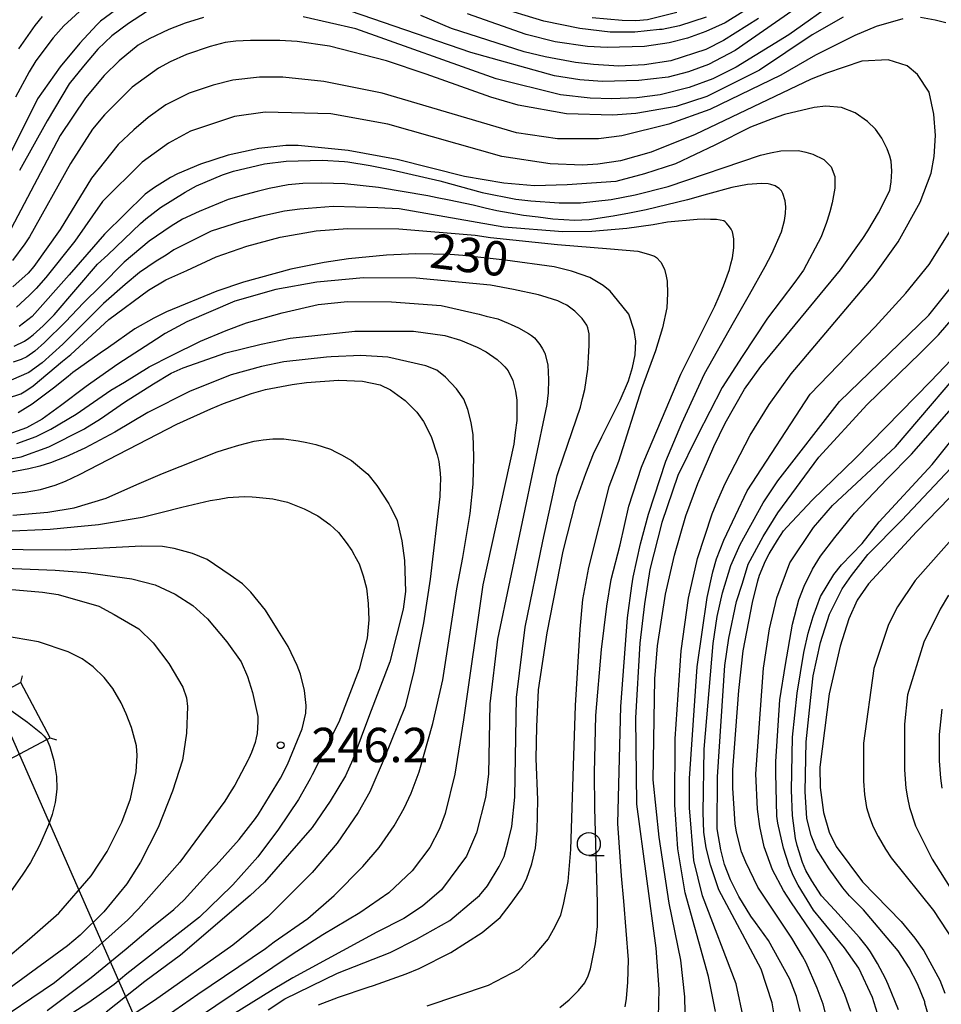
# Model space of a CAD drawing. Extents: x -16000 to -14000, y 84000 to 85500.
# Drawn here: x -15405 to -15305, y 85084 to 85191 of the extents above; entities that cross this region are included whole.
import ezdxf
from ezdxf.enums import TextEntityAlignment as Align

# ---------------------------------------------------------------- set-up
doc = ezdxf.new("R2010")
doc.units = 0
for name, color, linetype in [('4235000', 7, 'Continuous'), ('4235990', 7, 'Continuous'), ('4265000', 1, '426500'), ('6331000', 3, 'Continuous'), ('7101000', 2, 'Continuous'), ('7102000', 6, 'Continuous'), ('7102001', 8, 'Continuous'), ('7312000', 1, 'Continuous')]:
    doc.layers.add(name, color=color, linetype=linetype)
doc.styles.add('PlotAnnotation', font='MS Gothic.ttf')
doc.linetypes.add('426500', pattern='A,5,[7,dmdr.shx,S=0.05,R=0,X=0,Y=0],5', length=10)

# ---------------------------------------------------------------- blocks, each defined once
blk = doc.blocks.new('633100')
at = {"layer": '6331000'}
blk.add_lwpolyline([(0, -0.5), (0.67, -0.5)], dxfattribs=at)
blk.add_circle((0, 0), 0.5, dxfattribs=at)
blk = doc.blocks.new('731200')
at = {"layer": '7312000'}
blk.add_circle((0, 0), 0.15, dxfattribs=at)

msp = doc.modelspace()

# ---------------------------------------------------------------- linework, layer by layer
at = {"layer": '4235000', "flags": 128}
msp.add_lwpolyline([(-15411.54, 85115.77), (-15408.31, 85109.81), (-15402.48, 85112.87), (-15402.1, 85113.07), (-15405.31, 85119.11), (-15408.36, 85117.48), (-15411.54, 85115.77)], close=True, dxfattribs=at)
at = {"layer": '4235990', "flags": 128}
for points in [[(-15405.31, 85119.11), (-15405.1, 85119.83)], [(-15402.1, 85113.07), (-15401.39, 85112.85)]]:
    msp.add_lwpolyline(points, dxfattribs=at)
at = {"layer": '4265000', "flags": 128}
msp.add_lwpolyline([(-14770, 84000), (-14826.1, 84077.19), (-15041.28, 84373), (-15144.78, 84515.28), (-15246.59, 84749.15), (-15406.82, 85114.42), (-15561.47, 85467.85), (-15575.69, 85500)], dxfattribs=at)
at = {"layer": '7101000', "flags": 128}
for points in [[(-15314.96, 85196.67), (-15327.35, 85188.08), (-15330.27, 85186.55), (-15332.45, 85185.73), (-15334.67, 85185.16), (-15336.59, 85184.93), (-15337.86, 85184.79), (-15341.84, 85184.67), (-15344.28, 85184.85), (-15347.07, 85185.29), (-15356.18, 85187.83), (-15370.48, 85192.74)], [(-15391.57, 85192.27), (-15393.54, 85191), (-15395.38, 85189.65), (-15396.89, 85188.2), (-15398.47, 85186.37), (-15400.02, 85184.44), (-15402.44, 85180.4), (-15405.44, 85174.96)], [(-15332.77, 85081.34), (-15332.84, 85084.79), (-15333.28, 85088.79), (-15334.54, 85095.03), (-15335.65, 85102.23), (-15336.28, 85108.47), (-15336.12, 85119.5), (-15335.83, 85123.11), (-15334.93, 85128.75), (-15333.95, 85132.99), (-15332.72, 85137.28), (-15331.43, 85140.8), (-15329.68, 85144.84), (-15328.43, 85147.4), (-15326.31, 85151.11), (-15324.55, 85153.6), (-15315.86, 85164.12), (-15313.4, 85167.55), (-15312.87, 85168.39), (-15311.7, 85170.34), (-15310.47, 85172.79), (-15310.31, 85173.75), (-15310.26, 85174.9), (-15310.33, 85175.98), (-15310.45, 85176.52), (-15310.76, 85177.32), (-15311.33, 85178.51), (-15312.03, 85179.48), (-15312.91, 85180.31), (-15314.23, 85181.28), (-15315.73, 85181.85), (-15317.45, 85181.98), (-15318.73, 85181.85), (-15321.96, 85181.07), (-15323.29, 85180.62), (-15325.68, 85179.69), (-15329.56, 85177.72), (-15333.86, 85175.7), (-15337.23, 85174.59), (-15340.38, 85173.76), (-15345.68, 85173.41), (-15349.25, 85173.28), (-15352.59, 85173.6), (-15356.89, 85174.3), (-15364.23, 85176.18), (-15369.57, 85177.16), (-15375.02, 85177.68), (-15376.37, 85177.69), (-15379.32, 85177.37), (-15382.67, 85176.66), (-15385.68, 85175.66), (-15388.21, 85174.6), (-15388.98, 85174.22), (-15390.71, 85173.13), (-15391.72, 85172.37), (-15396.18, 85168.03), (-15400.01, 85163.57), (-15404.08, 85159.03), (-15405.49, 85157.96)], [(-15372.8, 85083.92), (-15370.62, 85084.76), (-15367.39, 85085.86), (-15366.8, 85086.04), (-15363.26, 85087.31), (-15361.83, 85087.89), (-15358.37, 85089.65), (-15354.96, 85091.81), (-15352.99, 85093.48), (-15351.91, 85094.89), (-15350.66, 85096.59), (-15350.11, 85097.64), (-15349.52, 85099.31), (-15349.12, 85101.02), (-15348.96, 85102.96), (-15348.89, 85106.3), (-15349.06, 85110.81), (-15348.99, 85114.25), (-15348.79, 85118.29), (-15347.87, 85124.52), (-15346.1, 85133.42), (-15344.72, 85138.86), (-15343.64, 85141.9), (-15342.81, 85144.07), (-15341.91, 85145.9), (-15339.9, 85149.92), (-15339, 85152.03), (-15338.53, 85153.46), (-15338.26, 85154.86), (-15338.2, 85156.33), (-15338.36, 85157.53), (-15338.96, 85159.3), (-15340.17, 85160.82), (-15340.97, 85161.82), (-15341.74, 85162.42), (-15343.21, 85163.28), (-15345.08, 85163.94), (-15345.22, 85164), (-15347.09, 85164.47), (-15352.45, 85165.19), (-15357.07, 85165.7), (-15358.46, 85165.79), (-15362.21, 85165.86), (-15365.38, 85165.72), (-15369.55, 85165.34), (-15372.21, 85164.94), (-15375.84, 85164.19), (-15380.99, 85162.8), (-15383.91, 85161.8), (-15389.42, 85159.55), (-15390.78, 85158.87), (-15392.86, 85157.68), (-15395.74, 85155.65), (-15396.64, 85155.05), (-15399.62, 85152.92), (-15400.13, 85152.51), (-15401.72, 85151.23), (-15404.08, 85149.47), (-15404.84, 85148.99), (-15405.6, 85148.52)], [(-15317.29, 85082.29), (-15317.75, 85084.01), (-15318.4, 85085.77), (-15319.61, 85088.51), (-15319.98, 85089.26), (-15321.16, 85091.2), (-15324.87, 85096.78), (-15326.19, 85099.5), (-15326.65, 85100.62), (-15327.21, 85102.79), (-15327.36, 85103.68), (-15327.61, 85107.57), (-15327.61, 85109.59), (-15326.96, 85118.23), (-15326.47, 85122.55), (-15325.46, 85127.83), (-15324.88, 85130.18), (-15324.67, 85130.81), (-15324.03, 85132.38), (-15323.64, 85133.16), (-15322.72, 85134.64), (-15322.05, 85135.64), (-15321.72, 85136.06), (-15318.91, 85139.02), (-15314.22, 85143.57), (-15305.98, 85152), (-15302.29, 85155.88)], [(-15408.59, 85139.48), (-15404.81, 85139.87), (-15403.17, 85140.16), (-15401.54, 85140.65), (-15400.44, 85141.06), (-15398.88, 85141.8), (-15388.27, 85147.3), (-15384.58, 85148.97), (-15383.19, 85149.54), (-15380.11, 85150.62), (-15378.61, 85151.06), (-15375.68, 85151.62), (-15374.14, 85151.85), (-15370.65, 85152.09), (-15370.6, 85152.09), (-15368.01, 85151.98), (-15366.08, 85151.57), (-15364.95, 85151.03), (-15363.37, 85149.88), (-15362.07, 85148.61), (-15361.35, 85147.57), (-15360.51, 85145.96), (-15359.85, 85143.93), (-15359.69, 85143.22), (-15359.52, 85141.93), (-15359.5, 85141.31), (-15359.54, 85140.52), (-15359.59, 85139.39), (-15360.62, 85130.37), (-15361.35, 85125.62), (-15362.4, 85120.33), (-15363.34, 85116.49), (-15365.64, 85110.81), (-15367.21, 85107.17), (-15368.47, 85104.91), (-15370.77, 85101.56), (-15373.52, 85098.39), (-15378.34, 85093.54), (-15382.17, 85090.44), (-15390.73, 85084.4), (-15403.06, 85076.28)], [(-15300.26, 85143.02), (-15307.55, 85135.55), (-15312.78, 85129.86), (-15314.03, 85128.1), (-15314.95, 85126.05), (-15315.88, 85123.08), (-15317.08, 85117.85), (-15318.09, 85109.86), (-15318.05, 85107.64), (-15317.72, 85104.92), (-15317.08, 85102.78), (-15316.31, 85101.21), (-15313.44, 85097.37), (-15309.24, 85093.01), (-15307.75, 85091.21), (-15306.75, 85089.84), (-15305, 85086.64), (-15304.47, 85085.22)], [(-15406.69, 85129.27), (-15402.94, 85128.95), (-15401.24, 85128.69), (-15396.77, 85127.42), (-15395.12, 85126.54), (-15392.42, 85124.95), (-15390.87, 85123.42), (-15389.14, 85121.17), (-15387.62, 85118.59), (-15387.22, 85117.44), (-15387.11, 85116.49), (-15387.21, 85113.56), (-15387.66, 85110.64), (-15388.73, 85107.24), (-15390.32, 85103.3), (-15392.24, 85099.51), (-15393.75, 85097.12), (-15396.26, 85094.09), (-15398.83, 85091.54), (-15400.19, 85090.38), (-15409.46, 85083.66)]]:
    msp.add_lwpolyline(points, dxfattribs=at)
at = {"layer": '7102000', "flags": 128}
for points in [[(-15322.06, 85195.07), (-15328.45, 85191.07), (-15330.54, 85190.13), (-15332.55, 85189.41), (-15334.55, 85188.91), (-15337.22, 85188.49), (-15341.3, 85188.39), (-15343.44, 85188.5), (-15346.97, 85189), (-15350.16, 85189.81), (-15356.54, 85192.05)], [(-15393.34, 85193.7), (-15396.61, 85191.28), (-15397.01, 85190.86), (-15398.87, 85188.87), (-15400.99, 85186.28), (-15403.48, 85182.8), (-15408.93, 85171.92)], [(-15397.22, 85193.89), (-15400.59, 85190.76), (-15401.77, 85189.46), (-15403.68, 85186.95), (-15404.38, 85185.73), (-15405.88, 85182.96)], [(-15316.12, 85193.6), (-15321.48, 85189.77), (-15327.23, 85186.25), (-15329.79, 85184.98), (-15332.35, 85184.02), (-15335.54, 85183.22), (-15338.09, 85182.9), (-15340.79, 85182.79), (-15343.15, 85182.87), (-15346.39, 85183.23), (-15353.41, 85184.99), (-15368.73, 85190.44), (-15374.47, 85191.73)], [(-15330.52, 85191.71), (-15333.4, 85190.76), (-15335.31, 85190.37), (-15335.59, 85190.35), (-15338.28, 85190.07), (-15340.97, 85190.05), (-15344.3, 85190.48), (-15348.22, 85191.26), (-15353.51, 85192.85)], [(-15333.71, 85192.2), (-15336.91, 85191.4), (-15338.19, 85191.29), (-15339.67, 85191.32), (-15342.96, 85191.63)], [(-15385.35, 85191.65), (-15387.38, 85191.06), (-15389.14, 85190.37), (-15391.29, 85189.35), (-15392.51, 85188.63), (-15394.57, 85186.95), (-15396.19, 85185.34), (-15398.24, 85182.91), (-15400.99, 85178.78), (-15406.36, 85168.63)], [(-15315.57, 85191.69), (-15318.93, 85189.77), (-15324.68, 85185.93), (-15330.43, 85183.06), (-15333.79, 85181.94), (-15338.19, 85181.2), (-15340.69, 85181.01), (-15345.76, 85181.14), (-15351.02, 85182.11), (-15354, 85182.97), (-15361.06, 85185.47), (-15365.38, 85186.92), (-15371.6, 85188.52), (-15375.16, 85189.05), (-15377.05, 85189.17), (-15380.24, 85189.17), (-15381.84, 85189.08), (-15382.99, 85188.93), (-15384.63, 85188.5), (-15387.23, 85187.63), (-15389.01, 85186.81), (-15390.28, 85186.14), (-15393.16, 85184.06), (-15396.18, 85181.03), (-15397.47, 85179.47), (-15399.88, 85175.74), (-15404.35, 85167.72), (-15404.85, 85166.97), (-15406.22, 85165.16)], [(-15309.03, 85191.52), (-15311.94, 85190.67), (-15314.3, 85189.69), (-15318.56, 85187.55), (-15322.36, 85185.36), (-15330.12, 85181.61), (-15334.59, 85180.02), (-15339.7, 85178.74), (-15342.25, 85178.42), (-15346.72, 85178.42), (-15351.19, 85179.07), (-15365.87, 85183.4), (-15372.25, 85184.68), (-15376.72, 85185.17), (-15379.27, 85185.17), (-15382.15, 85184.81), (-15384.31, 85184.29), (-15386.94, 85183.41), (-15389.49, 85182.13), (-15391.42, 85180.74), (-15392.96, 85179.39), (-15394.67, 85177.79), (-15397.6, 85174.12), (-15401.01, 85168.54), (-15403.89, 85164.51), (-15404.51, 85163.78), (-15406.16, 85162.26)], [(-15402.99, 85191.76), (-15403.77, 85190.78), (-15405.55, 85188.24)], [(-15324.78, 85191.55), (-15328.61, 85189.15), (-15330.53, 85188.19), (-15334.36, 85186.92), (-15337.23, 85186.49), (-15340.02, 85186.36), (-15342.81, 85186.53), (-15344.75, 85186.75), (-15348.08, 85187.36), (-15350.36, 85187.93), (-15358.3, 85190.45), (-15361.65, 85191.89)], [(-15304.36, 85191.08), (-15305.52, 85191.38), (-15307.11, 85191.68)], [(-15329.48, 85083.19), (-15330.27, 85087.03), (-15332.81, 85096.15), (-15333.6, 85100.96), (-15333.91, 85105.76), (-15333.9, 85112.96), (-15333.24, 85122.56), (-15332.44, 85128.32), (-15331.47, 85132.64), (-15329.85, 85137.5), (-15329.23, 85138.99), (-15328.43, 85140.8), (-15325.7, 85146.08), (-15323.62, 85149.44), (-15321.22, 85152.8), (-15312.27, 85163.36), (-15309.55, 85167.2), (-15307.15, 85171.52), (-15305.96, 85174.68), (-15305.63, 85176.49), (-15305.49, 85178.8), (-15305.66, 85181.1), (-15306.17, 85183.52), (-15307.44, 85185.44), (-15308.56, 85186.4), (-15310.63, 85187.04), (-15313.51, 85186.89), (-15317.37, 85185.6), (-15319.05, 85184.93), (-15331.72, 85178.9), (-15336.51, 85176.98), (-15339.86, 85176.02), (-15342.34, 85175.67), (-15344.02, 85175.57), (-15347.52, 85175.7), (-15352.79, 85176.51), (-15365.23, 85180.04), (-15371.46, 85181.16), (-15378.64, 85181.33), (-15381.99, 85180.85), (-15386.78, 85179.25), (-15389.18, 85177.97), (-15392.06, 85175.89), (-15396.37, 85171.58), (-15399.41, 85167.26), (-15402.58, 85163.3), (-15403.63, 85162.1), (-15404.39, 85161.34), (-15405.77, 85160.05)], [(-15406.03, 85155.81), (-15404.91, 85156.33), (-15404.43, 85156.69), (-15403.95, 85157.05), (-15402.87, 85158.01), (-15402.28, 85158.61), (-15401.68, 85159.21), (-15396.92, 85164.76), (-15395.82, 85165.76), (-15392.25, 85169.2), (-15391.67, 85169.69), (-15390.06, 85170.94), (-15387.35, 85172.59), (-15386.14, 85173.28), (-15383.3, 85174.48), (-15382.09, 85174.88), (-15379.47, 85175.53), (-15378.69, 85175.69), (-15376.35, 85175.98), (-15372.42, 85176.09), (-15369.98, 85175.94), (-15369.6, 85175.9), (-15367.19, 85175.53), (-15364.81, 85175.05), (-15359.59, 85173.85), (-15354.97, 85172.58), (-15351.28, 85171.86), (-15349.64, 85171.65), (-15346.54, 85171.45), (-15344.23, 85171.45), (-15340.86, 85171.81), (-15338.24, 85172.31), (-15334.65, 85173.21), (-15324.59, 85176.64), (-15323.47, 85176.88), (-15322.36, 85177.12), (-15320.44, 85177.16), (-15319.64, 85176.96), (-15318.85, 85176.76), (-15317.65, 85176.16), (-15317.25, 85175.76), (-15316.85, 85175.36), (-15316.46, 85174.31), (-15316.46, 85173.67), (-15316.46, 85173.03), (-15316.74, 85171.43), (-15317.02, 85170.47), (-15317.3, 85169.51), (-15317.39, 85169.3), (-15317.96, 85167.72), (-15319.87, 85164.1), (-15320.83, 85162.79), (-15323.82, 85158.86), (-15326.58, 85154.67), (-15328.75, 85151.28), (-15331.47, 85146.07), (-15333.59, 85141.68), (-15335.35, 85136.56), (-15336.64, 85131.44), (-15337.22, 85127.69), (-15337.73, 85123.41), (-15338.22, 85115.24), (-15338.12, 85105.83), (-15335.99, 85090.1), (-15335.68, 85085.66), (-15335.76, 85082.58)], [(-15339.33, 85083.72), (-15339.19, 85084.62), (-15339.04, 85086.39), (-15338.98, 85088.85), (-15339.5, 85095.23), (-15339.74, 85098.02), (-15340.16, 85103.72), (-15339.83, 85116.48), (-15339.11, 85126.16), (-15338.63, 85129.66), (-15338.48, 85130.59), (-15337.68, 85134.23), (-15336.79, 85137.46), (-15334.92, 85143.25), (-15333.16, 85147.4), (-15330.69, 85152.79), (-15327.51, 85158.4), (-15325.79, 85161.44), (-15324.07, 85164.48), (-15323.33, 85165.87), (-15322.29, 85168.28), (-15321.95, 85169.53), (-15321.86, 85170.27), (-15321.81, 85170.99), (-15321.88, 85171.65), (-15322.14, 85172.46), (-15322.3, 85172.76), (-15322.42, 85172.88), (-15322.54, 85173), (-15322.82, 85173.2), (-15322.98, 85173.28), (-15323.44, 85173.45), (-15323.74, 85173.51), (-15324.47, 85173.54), (-15326, 85173.43), (-15327.71, 85173.11), (-15330.36, 85172.39), (-15332.56, 85171.77), (-15337.07, 85170.66), (-15338.87, 85170.31), (-15340.66, 85169.97), (-15343.26, 85169.58), (-15344.06, 85169.54), (-15344.85, 85169.5), (-15347.25, 85169.66), (-15348.84, 85169.86), (-15350.44, 85170.06), (-15353.34, 85170.57), (-15354.64, 85170.87), (-15355.95, 85171.17), (-15358.55, 85171.72), (-15359.85, 85171.98), (-15360.87, 85172.22), (-15366.26, 85173.13), (-15369.95, 85173.52), (-15371.18, 85173.56), (-15372.46, 85173.6), (-15374.54, 85173.56), (-15375.33, 85173.48), (-15376.13, 85173.4), (-15378.21, 85173), (-15379.49, 85172.68), (-15380.76, 85172.36), (-15382.68, 85171.8), (-15385.85, 85170.5), (-15387.66, 85169.66), (-15388.91, 85168.9), (-15391.29, 85167.25), (-15394.03, 85164.97), (-15396.56, 85162.38), (-15398.46, 85160.53), (-15400.41, 85158.47), (-15402.72, 85156.22), (-15403.78, 85155.26), (-15404.65, 85154.64), (-15405.26, 85154.34), (-15406.13, 85154.05)], [(-15346.47, 85083.63), (-15345.47, 85084.47), (-15344.95, 85084.99), (-15344.43, 85085.51), (-15343.75, 85086.35), (-15343.59, 85086.67), (-15343.43, 85086.99), (-15343.14, 85087.87), (-15342.58, 85090.59), (-15342.35, 85092.49), (-15342.35, 85095.08), (-15342.65, 85105.4), (-15342.69, 85109.25), (-15342.54, 85115.5), (-15341.94, 85122.71), (-15341.35, 85127.45), (-15340.86, 85130.33), (-15339.91, 85134.11), (-15338.95, 85138.35), (-15337.56, 85142.59), (-15337.31, 85143.23), (-15335.39, 85147.76), (-15333.29, 85152.74), (-15329.56, 85160.15), (-15329.08, 85161.27), (-15328.6, 85162.39), (-15327.96, 85164.15), (-15327.8, 85164.79), (-15327.64, 85165.43), (-15327.48, 85166.55), (-15327.48, 85167.03), (-15327.48, 85167.51), (-15327.63, 85168.28), (-15327.79, 85168.56), (-15327.95, 85168.84), (-15328.27, 85169.24), (-15328.43, 85169.36), (-15328.59, 85169.48), (-15329.38, 85169.62), (-15330.02, 85169.64), (-15330.65, 85169.67), (-15331.49, 85169.64), (-15334.73, 85169.35), (-15336.3, 85169.04), (-15339.15, 85168.64), (-15343, 85168.32), (-15346.15, 85168.26), (-15352.6, 85168.8), (-15364.01, 85170.77), (-15366.34, 85170.9), (-15371.21, 85171.03), (-15374.85, 85170.75), (-15376.53, 85170.54), (-15379.01, 85170), (-15381.31, 85169.37), (-15384.52, 85168.35), (-15388.61, 85166.3), (-15389.43, 85165.72), (-15390.53, 85165.07), (-15392.36, 85163.84), (-15393.93, 85162.52), (-15396.28, 85160.44), (-15399.45, 85157.3), (-15400.26, 85156.51), (-15400.72, 85156.03), (-15402.98, 85153.97), (-15404.44, 85152.93), (-15406.34, 85152.08)], [(-15326.41, 85082.31), (-15327.24, 85086.23), (-15330.89, 85095.83), (-15331.85, 85099.67), (-15332.31, 85105.44), (-15332.31, 85108.64), (-15331.49, 85120.8), (-15330.4, 85128.38), (-15329.78, 85131.19), (-15329.37, 85132.59), (-15328.58, 85134.65), (-15326.03, 85140), (-15319.15, 85150.56), (-15312.08, 85157.91), (-15308.73, 85161.58), (-15306.18, 85164.7), (-15302.2, 85171.03)], [(-15406.74, 85150.13), (-15405.29, 85150.6), (-15404.77, 85150.93), (-15403.97, 85151.47), (-15400.75, 85154.18), (-15399.85, 85154.88), (-15395.69, 85158.72), (-15391.37, 85161.92), (-15389.46, 85163.04), (-15387.2, 85164.06), (-15383.99, 85165.55), (-15380.64, 85166.73), (-15376.98, 85167.68), (-15373.08, 85168.39), (-15369.66, 85168.63), (-15364.03, 85168.62), (-15355.71, 85167.92), (-15354.04, 85167.67), (-15346.74, 85166.9), (-15340.95, 85166.44), (-15337.96, 85166.16), (-15336.81, 85165.85), (-15336.16, 85165.63), (-15335.92, 85165.47), (-15335.45, 85164.95), (-15335.05, 85164.22), (-15334.86, 85163.43), (-15334.76, 85162.88), (-15334.73, 85161.55), (-15334.8, 85159.97), (-15335.27, 85157.81), (-15336.04, 85155.31), (-15337.58, 85151.15), (-15340.09, 85143.21), (-15341.13, 85140.44), (-15343.34, 85131.64), (-15344, 85128.16), (-15344.31, 85124.93), (-15344.81, 85116.61), (-15345.01, 85110.02), (-15345.3, 85100.88), (-15345.6, 85097.4), (-15346.09, 85095.08), (-15346.42, 85093.7), (-15347.04, 85092.46), (-15347.76, 85091.15), (-15349.19, 85089.43), (-15349.35, 85089.23), (-15350.95, 85087.8), (-15354.31, 85086.04), (-15361.01, 85083.8)], [(-15378.32, 85083.38), (-15376.49, 85084.59), (-15370.74, 85087.39), (-15364.99, 85089.63), (-15362.11, 85091.1), (-15358.47, 85093.15), (-15355.89, 85095.31), (-15355.25, 85095.86), (-15354.38, 85096.92), (-15353.1, 85099.03), (-15352.56, 85100.11), (-15352.13, 85101.76), (-15351.72, 85103.38), (-15351.4, 85106.58), (-15351.22, 85117.46), (-15350.25, 85125.15), (-15348.33, 85134.54), (-15346.75, 85141.69), (-15346.07, 85143.71), (-15344.23, 85149.15), (-15343.99, 85150.11), (-15343.74, 85151.07), (-15343.42, 85153.31), (-15343.34, 85154.59), (-15343.26, 85155.87), (-15343.29, 85157.16), (-15343.41, 85157.79), (-15343.53, 85158.11), (-15344.05, 85158.83), (-15344.45, 85159.23), (-15344.85, 85159.63), (-15345.72, 85160.27), (-15346.2, 85160.51), (-15346.68, 85160.75), (-15348.44, 85161.31), (-15348.81, 85161.41), (-15351.53, 85161.99), (-15354.04, 85162.46), (-15362.16, 85163.24), (-15367.89, 85163.25), (-15372.99, 85162.77), (-15377.47, 85161.97), (-15381.94, 85160.7), (-15387.17, 85158.47), (-15389.56, 85157.18), (-15390.49, 85156.58), (-15394.71, 85153.85), (-15397.67, 85151.78), (-15398.18, 85151.4), (-15400.96, 85149.28), (-15402.97, 85147.85), (-15404.69, 85146.89), (-15406.72, 85146.16)], [(-15323.05, 85082.61), (-15323.31, 85084.15), (-15324.52, 85087.83), (-15329.14, 85096.47), (-15330.05, 85099.22), (-15330.51, 85101.05), (-15330.75, 85102.76), (-15330.85, 85104.92), (-15330.71, 85111.84), (-15329.73, 85123.36), (-15329.29, 85126.31), (-15328.72, 85128.9), (-15327.82, 85131.86), (-15326.81, 85134.17), (-15324.28, 85138.72), (-15322.68, 85141.12), (-15315.96, 85149.76), (-15306.21, 85159.19), (-15303.01, 85163.19)], [(-15405.73, 85145.2), (-15403.64, 85145.96), (-15402.04, 85146.75), (-15399.25, 85148.38), (-15395.48, 85151.01), (-15394, 85151.87), (-15391.31, 85153.54), (-15388.87, 85154.8), (-15385.69, 85156.34), (-15382.9, 85157.53), (-15380.66, 85158.36), (-15376.77, 85159.45), (-15372.85, 85160.34), (-15369.65, 85160.66), (-15364.86, 85160.65), (-15359.44, 85160.23), (-15356.09, 85159.49), (-15355.29, 85159.29), (-15354.53, 85159.09), (-15353.26, 85158.78), (-15352.13, 85158.31), (-15351.8, 85158.16), (-15351, 85157.8), (-15349.89, 85157.2), (-15349.57, 85156.96), (-15349.25, 85156.72), (-15348.65, 85156), (-15348.37, 85155.52), (-15348.1, 85155.04), (-15347.78, 85153.76), (-15347.74, 85152.96), (-15347.7, 85152.16), (-15347.74, 85150.72), (-15347.82, 85150.08), (-15347.91, 85149.44), (-15353.29, 85123.83), (-15354.1, 85116.79), (-15354.28, 85109.11), (-15354.6, 85106.55), (-15355.56, 85102.71), (-15356.68, 85100.15), (-15359.4, 85096.47), (-15361.48, 85094.71), (-15363.5, 85093.36), (-15366.45, 85091.86), (-15375.63, 85086.89), (-15377.76, 85085.62), (-15384.38, 85081.49)], [(-15320.26, 85083.2), (-15320.65, 85084.84), (-15321.36, 85086.75), (-15323.72, 85090.96), (-15325.12, 85092.93), (-15325.63, 85093.62), (-15326.94, 85095.74), (-15327.85, 85097.57), (-15328.5, 85099.23), (-15328.9, 85100.85), (-15329.29, 85103.12), (-15329.28, 85108.8), (-15328.46, 85120.96), (-15328.03, 85123.93), (-15327.2, 85127.96), (-15326.56, 85129.94), (-15325.93, 85132.03), (-15324.29, 85135.04), (-15322.69, 85137.6), (-15318.21, 85143.68), (-15312.93, 85149.44), (-15307.17, 85155.03), (-15305.17, 85157.04), (-15302.18, 85160.51)], [(-15409.03, 85143.02), (-15405.28, 85143.71), (-15402.24, 85144.83), (-15398.41, 85146.75), (-15398.32, 85146.81), (-15396.6, 85147.89), (-15393.98, 85149.68), (-15390.82, 85151.7), (-15388.89, 85152.84), (-15387.6, 85153.45), (-15382.91, 85155.06), (-15379.08, 85156.02), (-15375.89, 85156.66), (-15368.86, 85157.45), (-15362.45, 85157.45), (-15359.02, 85156.95), (-15357.32, 85156.46), (-15355.51, 85155.7), (-15354.52, 85155.2), (-15353.32, 85154.36), (-15352.77, 85153.84), (-15352.47, 85153.56), (-15352.11, 85153.11), (-15351.6, 85152.07), (-15351.41, 85151.33), (-15351.33, 85150.88), (-15351.18, 85149.92), (-15351.18, 85147.68), (-15351.34, 85146.4), (-15351.5, 85145.12), (-15354.88, 85129.76), (-15356.98, 85115.04), (-15357.95, 85109.11), (-15359, 85104.8), (-15359.6, 85103.14), (-15360.67, 85101.11), (-15362.59, 85098.55), (-15365.15, 85096.16), (-15368.29, 85093.96), (-15372.34, 85091.56), (-15375.7, 85089.44), (-15390.35, 85079.57)], [(-15392.67, 85080.44), (-15385.99, 85085.1), (-15378.6, 85090.08), (-15377.65, 85090.8), (-15373.98, 85093.37), (-15371.1, 85095.87), (-15367.99, 85099.01), (-15366.21, 85101.11), (-15364.55, 85103.47), (-15363.46, 85105.39), (-15362.7, 85107.02), (-15361.84, 85109.34), (-15360.32, 85114.62), (-15359.23, 85119.41), (-15357.71, 85129.34), (-15357.06, 85132.74), (-15356.25, 85137.53), (-15355.92, 85140.76), (-15355.85, 85143.72), (-15355.95, 85146.11), (-15356.15, 85147.49), (-15356.5, 85148.88), (-15356.95, 85150.01), (-15357.77, 85151.15), (-15358.95, 85152.41), (-15359.91, 85153.17), (-15361.1, 85153.64), (-15365.26, 85154.6), (-15368.2, 85154.78), (-15371.42, 85154.64), (-15371.94, 85154.61), (-15376.6, 85154.08), (-15379.04, 85153.6), (-15382.33, 85152.66), (-15386.81, 85150.9), (-15391.45, 85148.58), (-15395.05, 85146.42), (-15398.31, 85144.67), (-15400.4, 85143.73), (-15402.06, 85143.06), (-15403.24, 85142.7), (-15404.42, 85142.43), (-15408.86, 85141.57)], [(-15314.73, 85083.22), (-15315.39, 85085.07), (-15316.9, 85088.49), (-15317.53, 85089.6), (-15319.15, 85092.08), (-15321.18, 85095.06), (-15322.07, 85096.41), (-15323.25, 85098.68), (-15324.17, 85101.17), (-15324.65, 85103.39), (-15324.92, 85105.29), (-15325.07, 85109.13), (-15324.25, 85120.65), (-15323.61, 85124.97), (-15322.81, 85128.33), (-15321.36, 85132.17), (-15318.8, 85136.01), (-15316.72, 85138.41), (-15309.85, 85144.81), (-15300.73, 85155.52)], [(-15311.81, 85082.98), (-15312.37, 85084.72), (-15313.84, 85087.95), (-15315.4, 85090.16), (-15317.94, 85093.24), (-15318.78, 85094.28), (-15320.48, 85096.99), (-15320.97, 85097.98), (-15321.44, 85099.1), (-15322.07, 85101.02), (-15322.69, 85103.75), (-15322.79, 85104.53), (-15322.91, 85109.2), (-15322.92, 85110.49), (-15322.47, 85117.22), (-15321.85, 85121.08), (-15321.09, 85125.48), (-15320.4, 85128.13), (-15319.83, 85129.61), (-15318.92, 85131.47), (-15318.03, 85132.89), (-15316.45, 85134.92), (-15314.31, 85137.57), (-15310.77, 85141.33), (-15308.1, 85144.01), (-15299.14, 85154.24)], [(-15309.5, 85083.37), (-15310.64, 85086.15), (-15310.95, 85086.8), (-15311.82, 85088.43), (-15312.59, 85089.73), (-15312.9, 85090.18), (-15313.79, 85091.29), (-15316.46, 85094.25), (-15317.91, 85095.84), (-15318.99, 85097.48), (-15319.62, 85098.6), (-15319.98, 85099.45), (-15320.57, 85101.31), (-15320.77, 85102.08), (-15321.08, 85104.6), (-15321.21, 85107.37), (-15321.07, 85113.13), (-15320.59, 85117.93), (-15319.84, 85122.36), (-15319.39, 85124.48), (-15318.84, 85126.31), (-15318.02, 85128.49), (-15316.58, 85130.89), (-15315.73, 85131.95), (-15313.49, 85134.27), (-15311.62, 85136.65), (-15305.86, 85142.88), (-15298.72, 85151.81)], [(-15406.17, 85137.38), (-15402.34, 85137.69), (-15399.47, 85138.17), (-15395.97, 85139.21), (-15392.65, 85140.71), (-15389.85, 85141.9), (-15383.89, 85144.28), (-15382.7, 85144.64), (-15381.5, 85145), (-15379.82, 85145.44), (-15379.34, 85145.52), (-15378.86, 85145.6), (-15377.79, 85145.68), (-15377.19, 85145.68), (-15376.59, 85145.68), (-15375.03, 85145.48), (-15374.08, 85145.28), (-15373.12, 85145.08), (-15371.52, 85144.56), (-15370.89, 85144.24), (-15370.25, 85143.91), (-15369.29, 85143.35), (-15369.22, 85143.33), (-15367.42, 85141.83), (-15366.45, 85140.6), (-15365.13, 85138.59), (-15364.99, 85138.31), (-15364.75, 85137.83), (-15364.24, 85136.78), (-15363.72, 85134.58), (-15363.42, 85132.42), (-15363.33, 85129.03), (-15363.57, 85127.11), (-15365.02, 85121.35), (-15367.26, 85115.59), (-15369.06, 85110.72), (-15369.86, 85108.93), (-15371.54, 85106.15), (-15373.51, 85103.3), (-15378.71, 85097.32), (-15380.26, 85095.88), (-15387.89, 85089.35), (-15391.75, 85086.48), (-15396, 85083.15)], [(-15306.02, 85082.01), (-15306.63, 85084.13), (-15306.66, 85084.27), (-15307.43, 85086.23), (-15308.37, 85087.97), (-15309.56, 85089.84), (-15313.33, 85094.29), (-15314.85, 85095.84), (-15315.58, 85096.71), (-15317.1, 85098.77), (-15318.46, 85100.97), (-15319.06, 85102.42), (-15319.52, 85104.27), (-15319.71, 85107.2), (-15319.61, 85112.62), (-15319.1, 85117.46), (-15318.84, 85119.83), (-15318.02, 85123.48), (-15317.06, 85126.57), (-15315.68, 85129.32), (-15314.63, 85130.79), (-15312.86, 85133.06), (-15309.15, 85136.83), (-15303.21, 85143.1)], [(-15407.08, 85135.61), (-15402.1, 85135.85), (-15399.47, 85136.09), (-15396.84, 85136.33), (-15392.05, 85137.13), (-15389.89, 85137.69), (-15387.74, 85138.24), (-15384.62, 85138.96), (-15383.66, 85139.12), (-15382.71, 85139.28), (-15380.91, 85139.4), (-15380.07, 85139.36), (-15379.6, 85139.34), (-15377.8, 85139.15), (-15376.19, 85138.78), (-15374.37, 85138.05), (-15372.87, 85137.28), (-15371.58, 85136.36), (-15370.64, 85135.48), (-15369.79, 85134.38), (-15369.19, 85133.51), (-15368.91, 85133.03), (-15368.85, 85132.9), (-15368.38, 85132.06), (-15367.94, 85130.76), (-15367.58, 85129.41), (-15367.4, 85127.73), (-15367.33, 85125.93), (-15367.52, 85123.95), (-15368.37, 85120.55), (-15370.61, 85114.79), (-15373.5, 85109.03), (-15373.71, 85108.61), (-15374.98, 85106.34), (-15377.18, 85103.11), (-15379.42, 85100.07), (-15380.34, 85099.05), (-15382.16, 85097.02), (-15382.3, 85096.87), (-15385.81, 85093.51), (-15393.72, 85087.3), (-15395.1, 85086.16), (-15397.87, 85084.17), (-15399.73, 85082.97)], [(-15301.73, 85136.97), (-15307.71, 85130.24), (-15309.63, 85127.36), (-15310.6, 85125.44), (-15312.2, 85120.64), (-15313.33, 85112.47), (-15313.34, 85108.35), (-15313.23, 85106.9), (-15313.01, 85105.45), (-15312.7, 85104.4), (-15312.3, 85103.35), (-15311.74, 85102.3), (-15310.94, 85100.92), (-15310.32, 85099.99), (-15305.7, 85094.22), (-15303.47, 85090.86)], [(-15402.41, 85083.3), (-15397.63, 85086.91), (-15393.82, 85090.03), (-15391.19, 85092.25), (-15388.59, 85094.35), (-15387.49, 85095.4), (-15384.66, 85098.5), (-15383.97, 85099.19), (-15381.47, 85101.99), (-15379.68, 85104.26), (-15379.35, 85104.74), (-15376.97, 85108.67), (-15376.19, 85110.17), (-15374.58, 85114.05), (-15374.21, 85115.76), (-15374.15, 85116.61), (-15374.33, 85118.22), (-15374.79, 85120.02), (-15375.14, 85120.97), (-15376.11, 85123.03), (-15377.22, 85124.77), (-15378.59, 85127), (-15380.21, 85128.95), (-15381.11, 85129.86), (-15382.44, 85130.83), (-15384.96, 85132.51), (-15386.56, 85133.18), (-15388.55, 85133.71), (-15389.84, 85133.94), (-15392.14, 85133.98), (-15400.48, 85133.56), (-15409.65, 85133.61)], [(-15411.62, 85131.75), (-15401.56, 85131.36), (-15398.21, 85131.11), (-15393.18, 85130.4), (-15390.65, 85129.77), (-15388.46, 85128.76), (-15386.53, 85127.52), (-15384.93, 85126.05), (-15382.81, 85123.53), (-15381.25, 85121.35), (-15380.55, 85119.77), (-15380.01, 85118.01), (-15379.45, 85115.4), (-15379.42, 85114.81), (-15379.5, 85113.53), (-15379.62, 85113.05), (-15379.74, 85112.57), (-15380.14, 85111.45), (-15380.42, 85110.81), (-15380.49, 85110.65), (-15381.96, 85107.92), (-15382.34, 85107.29), (-15383.02, 85106.17), (-15387.94, 85099.49), (-15392.47, 85094.42), (-15393.62, 85093.21), (-15395.02, 85091.98), (-15398.13, 85089.17), (-15401.61, 85086.34), (-15408.96, 85081.38)], [(-15304.05, 85128.65), (-15304.97, 85127.11), (-15306.77, 85123.51), (-15308.53, 85117.75), (-15308.86, 85114.55), (-15308.87, 85109.59), (-15308.72, 85107.58), (-15308.53, 85106.51), (-15308.31, 85105.45), (-15307.65, 85103.45), (-15305.85, 85099.83), (-15301.1, 85092.32)], [(-15407.43, 85088.52), (-15404.34, 85091.13), (-15401.17, 85093.93), (-15397.62, 85098), (-15395.89, 85100.66), (-15394.29, 85103.86), (-15393.33, 85106.42), (-15392.72, 85109.34), (-15392.6, 85111.13), (-15392.68, 85112.18), (-15393.24, 85114.21), (-15393.8, 85115.7), (-15394.34, 85116.89), (-15395.27, 85118.46), (-15396.19, 85119.66), (-15397.42, 85120.82), (-15398.61, 85121.68), (-15400.13, 85122.46), (-15403.36, 85123.55), (-15407.19, 85124.19)], [(-15304.74, 85107.56), (-15304.91, 85108.66), (-15305.03, 85110.56), (-15305.03, 85113.42), (-15304.76, 85116.18)], [(-15402.48, 85112.87), (-15402.13, 85112.11), (-15401.69, 85110.6), (-15401.4, 85108.84), (-15401.38, 85107.54), (-15401.4, 85107.13), (-15401.56, 85106.02), (-15401.89, 85104.71), (-15402.27, 85103.58), (-15403.26, 85101.33), (-15404.24, 85099.46), (-15405.17, 85098.09), (-15406.85, 85095.66), (-15408.62, 85093.42), (-15410.86, 85091.18), (-15413.79, 85088.48), (-15417.76, 85085.1), (-15424.5, 85080.19)]]:
    msp.add_lwpolyline(points, dxfattribs=at)
at = {"layer": '7102001', "flags": 128}
msp.add_lwpolyline([(-15408.36, 85117.48), (-15406.6, 85116.24), (-15404.56, 85114.77), (-15403.1, 85113.6), (-15402.76, 85113.25), (-15402.48, 85112.87)], dxfattribs=at)

# ---------------------------------------------------------------- block references
at = {"layer": '6331000', "xscale": 2.5, "yscale": 2.5, "zscale": 2.5}
msp.add_blockref('633100', (-15343.31, 85101.48), dxfattribs=at)
at = {"layer": '7312000', "xscale": 2.5, "yscale": 2.5, "zscale": 2.5}
msp.add_blockref('731200', (-15376.95, 85112.26, 246.2), dxfattribs=at)

# ---------------------------------------------------------------- texts
at = {"layer": '7101000', "style": 'PlotAnnotation'}
msp.add_text('230', height=3.75, rotation=353, dxfattribs=at).set_placement((-15356.41, 85165.26), align=Align.MIDDLE)
at = {"layer": '7312000', "style": 'PlotAnnotation'}
msp.add_text('246.2', height=3.75, dxfattribs=at).set_placement((-15367.2, 85111.8), align=Align.MIDDLE)

doc.saveas('drawing.dxf')
